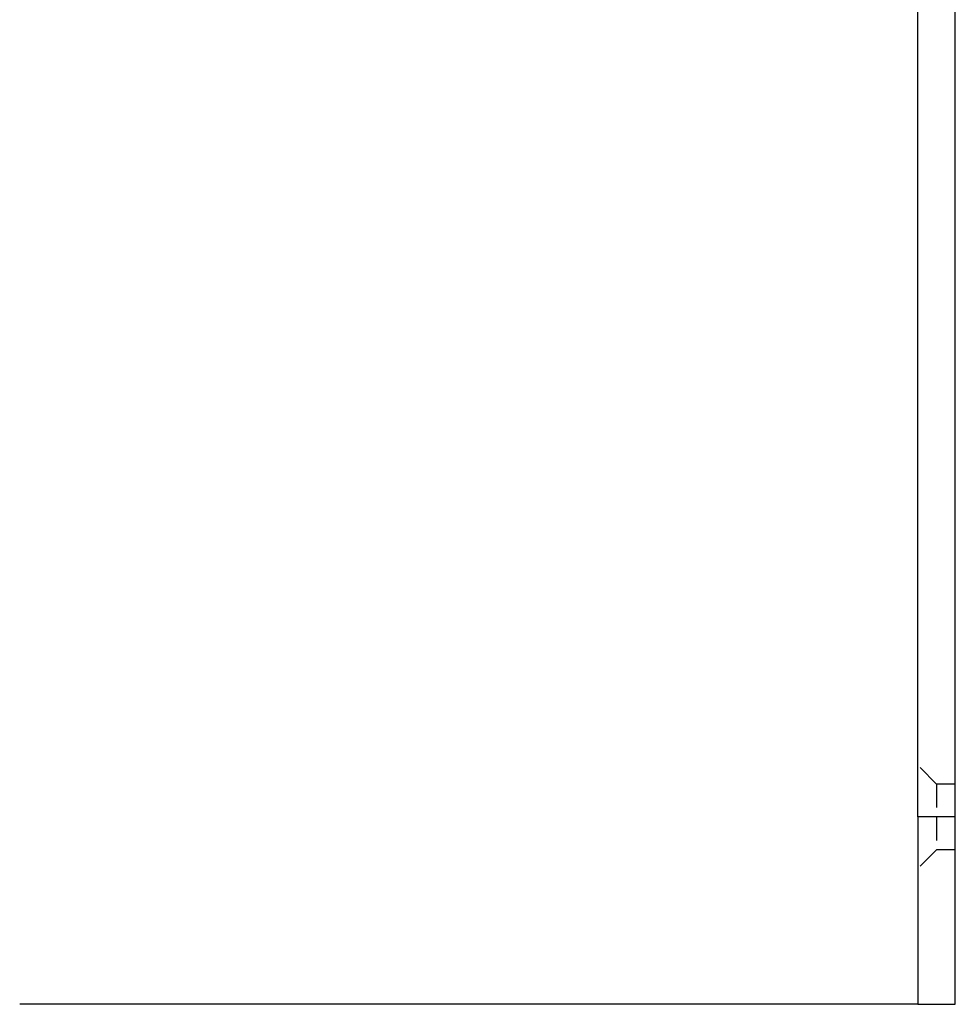
# Model space of a CAD drawing. Extents: x -204 to 1137, y -526 to 381.
# Drawn here: x 633 to 733, y -526 to -420 of the extents above; entities that cross this region are included whole.
import ezdxf

# ---------------------------------------------------------------- set-up
doc = ezdxf.new("R2010")
doc.units = 0
doc.header["$LTSCALE"] = 10
doc.linetypes.add('VERDECKT', pattern=[0.375, 0.25, -0.125])
doc.layers.get('0').update_dxf_attribs({"linetype": 'CONTINUOUS'})
doc.layers.add('BEM', color=7, linetype='CONTINUOUS')

# ---------------------------------------------------------------- blocks, each defined once
blk = doc.blocks.new('A$C81864AC9')
at = {"color": 3, "linetype": 'CONTINUOUS'}
for p, q in [((729.22, -255.56), (729.22, 184.44)), ((733.22, -255.56), (733.22, 184.44)), ((729.22, -255.56), (729.22, -275.56)), ((733.22, -255.56), (729.22, -255.56)), ((733.22, -275.56), (733.22, -255.56)), ((728.64, -275.56), (633.33, -275.56)), ((729.22, -275.56), (728.64, -275.56)), ((729.22, -275.56), (733.22, -275.56))]:
    blk.add_line(p, q, dxfattribs=at)
at = {"color": 1, "linetype": 'VERDECKT'}
for p, q in [((731.22, -252.06), (729.22, -250.06)), ((731.22, -252.06), (731.22, -255.56)), ((733.22, -252.06), (731.22, -252.06)), ((731.22, -255.56), (731.22, -259.06)), ((731.22, -259.06), (729.22, -261.06)), ((733.22, -259.06), (731.22, -259.06))]:
    blk.add_line(p, q, dxfattribs=at)

msp = doc.modelspace()

# ---------------------------------------------------------------- block references
at = {"layer": 'BEM'}
msp.add_blockref('A$C81864AC9', (0, -250), dxfattribs=at)

doc.saveas('drawing.dxf')
